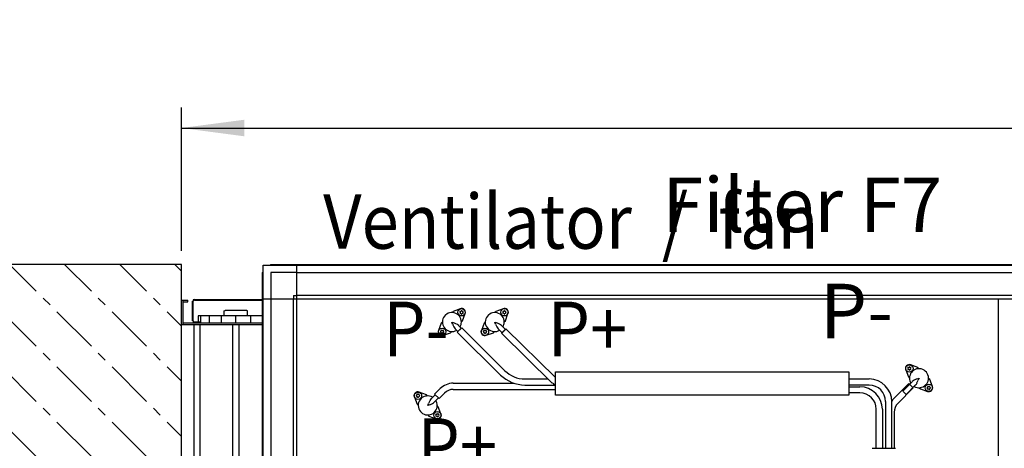
# Model space of a CAD drawing. Units: centimetres. Extents: x -4492 to -2850, y -2615 to -1562.
# Drawn here: x -4101 to -3974, y -2072 to -2017 of the extents above; entities that cross this region are included whole.
import ezdxf

# ---------------------------------------------------------------- set-up
doc = ezdxf.new("R2010")
doc.units = ezdxf.units.CM
doc.linetypes.add('DOT_CENTER', pattern=[14, 12, -1, 0, -1])
doc.layers.add('1', color=7, linetype='Continuous')
doc.styles.add('CONVERTER_19', font='txt.shx', dxfattribs={"width": 0.9})
doc.dimstyles.new('ME10_DIM_54', dxfattribs={"dimtxt": 8.050008, "dimasz": 8.050008, "dimexe": 2.625003, "dimexo": 1.750002, "dimgap": 3.150003, "dimtad": 1, "dimdec": 0, "dimlfac": 10, "dimdsep": 46, "dimtxsty": 'CONVERTER_19', "dimsah": 1, "dimcen": 0.09, "dimclrd": 6, "dimclre": 6, "dimclrt": 3, "dimadec": 0, "dimazin": 0, "dimtfac": 1, "dimtdec": 4, "dimtix": 1, "dimtmove": 0, "dimatfit": 3, "dimfxl": 1, "dimtolj": 1, "dimtzin": 0, "dimarcsym": 0})

# ---------------------------------------------------------------- blocks, each defined once
blk = doc.blocks.new('*D47')
at = {"layer": '1', "color": 6, "linetype": 'Continuous'}
for p, q in [((-4080.08, -2046.2), (-4080.08, -2027.82)), ((-3789.28, -2046.2), (-3789.28, -2027.82)), ((-4080.08, -2030.45), (-3789.28, -2030.45))]:
    blk.add_line(p, q, dxfattribs=at)
at = {"layer": '1', "color": 6}
for points in [[(-4072.03, -2029.39), (-4072.03, -2031.51), (-4080.08, -2030.45)], [(-3797.33, -2031.51), (-3797.33, -2029.39), (-3789.28, -2030.45)]]:
    blk.add_solid(points, dxfattribs=at)
at = {"layer": '1', "color": 3, "insert": (-3943.64, -2027.26), "char_height": 8.05, "attachment_point": 7, "rotation": 0.0001, "line_spacing_factor": 0.454545, "style": 'CONVERTER_19'}
blk.add_mtext('2908', dxfattribs=at)

msp = doc.modelspace()

# ---------------------------------------------------------------- hatches: boundary and pattern name
at = {"layer": '1', "linetype": 'DOT_CENTER'}
h = msp.add_hatch(dxfattribs=at)
h.set_pattern_fill('CUSTOM40', color=6, scale=5, angle=315, pattern_type=2)
h.set_pattern_definition([(315, (68.8026, 67.273), (2e-15, 7.071068), [6.25, -1.25, 1.25, -1.25])])
h.paths.add_polyline_path([(-4220.08, -2134.75), (-4080.08, -2134.75), (-4080.08, -2047.95), (-4220.08, -2047.95)])
h.paths.add_polyline_path([(-4324.88, -2116.48), (-4101.62, -2116.48), (-4101.62, -2091.25), (-4324.88, -2091.25)], flags=16)
h.paths.add_polyline_path([(-4324.88, -2116.48), (-4101.62, -2116.48), (-4101.62, -2091.25), (-4324.88, -2091.25)], flags=16)
h.paths.add_polyline_path([(-4324.88, -2116.48), (-4101.62, -2116.48), (-4101.62, -2091.25), (-4324.88, -2091.25)], flags=16)
h.paths.add_polyline_path([(-4324.88, -2116.48), (-4101.62, -2116.48), (-4101.62, -2091.25), (-4324.88, -2091.25)], flags=16)
h.paths.add_polyline_path([(-4324.88, -2116.48), (-4101.62, -2116.48), (-4101.62, -2091.25), (-4324.88, -2091.25)], flags=16)
h.paths.add_polyline_path([(-4324.88, -2116.48), (-4101.62, -2116.48), (-4101.62, -2091.25), (-4324.88, -2091.25)], flags=16)
h.paths.add_polyline_path([(-4324.88, -2116.48), (-4101.62, -2116.48), (-4101.62, -2091.25), (-4324.88, -2091.25)], flags=16)
h.paths.add_polyline_path([(-4324.88, -2116.48), (-4101.62, -2116.48), (-4101.62, -2091.25), (-4324.88, -2091.25)], flags=16)
h.paths.add_polyline_path([(-4324.88, -2116.48), (-4101.62, -2116.48), (-4101.62, -2091.25), (-4324.88, -2091.25)], flags=16)
h.paths.add_polyline_path([(-4324.88, -2116.48), (-4101.62, -2116.48), (-4101.62, -2091.25), (-4324.88, -2091.25)], flags=16)
h.paths.add_polyline_path([(-4324.88, -2116.48), (-4101.62, -2116.48), (-4101.62, -2091.25), (-4324.88, -2091.25)], flags=16)
h.paths.add_polyline_path([(-4324.88, -2116.48), (-4101.62, -2116.48), (-4101.62, -2091.25), (-4324.88, -2091.25)], flags=16)
h.paths.add_polyline_path([(-4324.88, -2116.48), (-4101.62, -2116.48), (-4101.62, -2091.25), (-4324.88, -2091.25)], flags=16)
h.paths.add_polyline_path([(-4324.88, -2116.48), (-4101.62, -2116.48), (-4101.62, -2091.25), (-4324.88, -2091.25)], flags=16)
h.paths.add_polyline_path([(-4324.88, -2116.48), (-4101.62, -2116.48), (-4101.62, -2091.25), (-4324.88, -2091.25)], flags=16)
h.paths.add_polyline_path([(-4324.88, -2116.48), (-4101.62, -2116.48), (-4101.62, -2091.25), (-4324.88, -2091.25)], flags=16)
h.paths.add_polyline_path([(-4324.88, -2116.48), (-4101.62, -2116.48), (-4101.62, -2091.25), (-4324.88, -2091.25)], flags=16)
h.paths.add_polyline_path([(-4324.88, -2116.48), (-4101.62, -2116.48), (-4101.62, -2091.25), (-4324.88, -2091.25)], flags=16)
h.paths.add_polyline_path([(-4324.88, -2116.48), (-4101.62, -2116.48), (-4101.62, -2091.25), (-4324.88, -2091.25)], flags=16)
h.paths.add_polyline_path([(-4324.88, -2116.48), (-4101.62, -2116.48), (-4101.62, -2091.25), (-4324.88, -2091.25)], flags=16)
h.paths.add_polyline_path([(-4324.88, -2116.48), (-4101.62, -2116.48), (-4101.62, -2091.25), (-4324.88, -2091.25)], flags=16)
h.paths.add_polyline_path([(-4324.88, -2116.48), (-4101.62, -2116.48), (-4101.62, -2091.25), (-4324.88, -2091.25)], flags=16)
h.paths.add_polyline_path([(-4324.88, -2116.48), (-4101.62, -2116.48), (-4101.62, -2091.25), (-4324.88, -2091.25)], flags=16)
h.paths.add_polyline_path([(-4324.88, -2116.48), (-4101.62, -2116.48), (-4101.62, -2091.25), (-4324.88, -2091.25)], flags=16)
h.paths.add_polyline_path([(-4324.88, -2116.48), (-4101.62, -2116.48), (-4101.62, -2091.25), (-4324.88, -2091.25)], flags=16)
h.paths.add_polyline_path([(-4324.88, -2116.48), (-4101.62, -2116.48), (-4101.62, -2091.25), (-4324.88, -2091.25)], flags=16)
h.paths.add_polyline_path([(-4324.88, -2116.48), (-4101.62, -2116.48), (-4101.62, -2091.25), (-4324.88, -2091.25)], flags=16)
h.paths.add_polyline_path([(-4324.88, -2116.48), (-4101.62, -2116.48), (-4101.62, -2091.25), (-4324.88, -2091.25)], flags=16)
h.paths.add_polyline_path([(-4324.88, -2116.48), (-4101.62, -2116.48), (-4101.62, -2091.25), (-4324.88, -2091.25)], flags=16)
h.paths.add_polyline_path([(-4324.88, -2116.48), (-4101.62, -2116.48), (-4101.62, -2091.25), (-4324.88, -2091.25)], flags=16)
h.paths.add_polyline_path([(-4324.88, -2116.48), (-4101.62, -2116.48), (-4101.62, -2091.25), (-4324.88, -2091.25)], flags=16)
h.paths.add_polyline_path([(-4303.61, -2087.38), (-4101.62, -2087.38), (-4101.62, -2062.15), (-4303.61, -2062.15)], flags=16)
h.paths.add_polyline_path([(-4303.61, -2087.38), (-4101.62, -2087.38), (-4101.62, -2062.15), (-4303.61, -2062.15)], flags=16)
h.paths.add_polyline_path([(-4303.61, -2087.38), (-4101.62, -2087.38), (-4101.62, -2062.15), (-4303.61, -2062.15)], flags=16)
h.paths.add_polyline_path([(-4303.61, -2087.38), (-4101.62, -2087.38), (-4101.62, -2062.15), (-4303.61, -2062.15)], flags=16)
h.paths.add_polyline_path([(-4303.61, -2087.38), (-4101.62, -2087.38), (-4101.62, -2062.15), (-4303.61, -2062.15)], flags=16)
h.paths.add_polyline_path([(-4303.61, -2087.38), (-4101.62, -2087.38), (-4101.62, -2062.15), (-4303.61, -2062.15)], flags=16)
h.paths.add_polyline_path([(-4303.61, -2087.38), (-4101.62, -2087.38), (-4101.62, -2062.15), (-4303.61, -2062.15)], flags=16)
h.paths.add_polyline_path([(-4303.61, -2087.38), (-4101.62, -2087.38), (-4101.62, -2062.15), (-4303.61, -2062.15)], flags=16)
h.paths.add_polyline_path([(-4303.61, -2087.38), (-4101.62, -2087.38), (-4101.62, -2062.15), (-4303.61, -2062.15)], flags=16)
h.paths.add_polyline_path([(-4303.61, -2087.38), (-4101.62, -2087.38), (-4101.62, -2062.15), (-4303.61, -2062.15)], flags=16)
h.paths.add_polyline_path([(-4303.61, -2087.38), (-4101.62, -2087.38), (-4101.62, -2062.15), (-4303.61, -2062.15)], flags=16)
h.paths.add_polyline_path([(-4303.61, -2087.38), (-4101.62, -2087.38), (-4101.62, -2062.15), (-4303.61, -2062.15)], flags=16)
h.paths.add_polyline_path([(-4303.61, -2087.38), (-4101.62, -2087.38), (-4101.62, -2062.15), (-4303.61, -2062.15)], flags=16)
h.paths.add_polyline_path([(-4303.61, -2087.38), (-4101.62, -2087.38), (-4101.62, -2062.15), (-4303.61, -2062.15)], flags=16)
h.paths.add_polyline_path([(-4303.61, -2087.38), (-4101.62, -2087.38), (-4101.62, -2062.15), (-4303.61, -2062.15)], flags=16)
h.paths.add_polyline_path([(-4303.61, -2087.38), (-4101.62, -2087.38), (-4101.62, -2062.15), (-4303.61, -2062.15)], flags=16)
h.paths.add_polyline_path([(-4303.61, -2087.38), (-4101.62, -2087.38), (-4101.62, -2062.15), (-4303.61, -2062.15)], flags=16)
h.paths.add_polyline_path([(-4303.61, -2087.38), (-4101.62, -2087.38), (-4101.62, -2062.15), (-4303.61, -2062.15)], flags=16)
h.paths.add_polyline_path([(-4303.61, -2087.38), (-4101.62, -2087.38), (-4101.62, -2062.15), (-4303.61, -2062.15)], flags=16)
h.paths.add_polyline_path([(-4303.61, -2087.38), (-4101.62, -2087.38), (-4101.62, -2062.15), (-4303.61, -2062.15)], flags=16)
h.paths.add_polyline_path([(-4303.61, -2087.38), (-4101.62, -2087.38), (-4101.62, -2062.15), (-4303.61, -2062.15)], flags=16)
h.paths.add_polyline_path([(-4303.61, -2087.38), (-4101.62, -2087.38), (-4101.62, -2062.15), (-4303.61, -2062.15)], flags=16)
h.paths.add_polyline_path([(-4303.61, -2087.38), (-4101.62, -2087.38), (-4101.62, -2062.15), (-4303.61, -2062.15)], flags=16)
h.paths.add_polyline_path([(-4303.61, -2087.38), (-4101.62, -2087.38), (-4101.62, -2062.15), (-4303.61, -2062.15)], flags=16)
h.paths.add_polyline_path([(-4303.61, -2087.38), (-4101.62, -2087.38), (-4101.62, -2062.15), (-4303.61, -2062.15)], flags=16)
h.paths.add_polyline_path([(-4303.61, -2087.38), (-4101.62, -2087.38), (-4101.62, -2062.15), (-4303.61, -2062.15)], flags=16)
h.paths.add_polyline_path([(-4303.61, -2087.38), (-4101.62, -2087.38), (-4101.62, -2062.15), (-4303.61, -2062.15)], flags=16)
h.paths.add_polyline_path([(-4303.61, -2087.38), (-4101.62, -2087.38), (-4101.62, -2062.15), (-4303.61, -2062.15)], flags=16)
h.paths.add_polyline_path([(-4303.61, -2087.38), (-4101.62, -2087.38), (-4101.62, -2062.15), (-4303.61, -2062.15)], flags=16)
h.paths.add_polyline_path([(-4303.61, -2087.38), (-4101.62, -2087.38), (-4101.62, -2062.15), (-4303.61, -2062.15)], flags=16)
h.paths.add_polyline_path([(-4303.61, -2087.38), (-4101.62, -2087.38), (-4101.62, -2062.15), (-4303.61, -2062.15)], flags=16)
h.paths.add_polyline_path([(-4303.61, -2087.38), (-4101.62, -2087.38), (-4101.62, -2062.15), (-4303.61, -2062.15)], flags=16)

# ---------------------------------------------------------------- linework, layer by layer
at = {"color": 6, "linetype": 'Continuous'}
for centre, radius, start, end in [((-4044.31, -2054.01), 0.03, 150, 244.4117), ((-4044.31, -2054.2), 0.03, 115.5883, 210), ((-4044.31, -2054.01), 0.03, 55.5883, 150), ((-4044.31, -2054.2), 0.03, 210, 304.4117), ((-4044.39, -2054.1), 0.1, 315.217, 44.783), ((-4044.27, -2053.89), 0.1, 255.217, 344.783), ((-4044.27, -2054.32), 0.1, 15.217, 104.783), ((-4044.14, -2053.91), 0.03, 90, 184.4117), ((-4044.14, -2053.91), 0.03, 355.5883, 90), ((-4044.01, -2053.89), 0.1, 195.217, 284.783), ((-4044.01, -2054.32), 0.1, 75.217, 164.783), ((-4043.97, -2054.01), 0.03, 30, 124.4117), ((-4043.89, -2054.1), 0.1, 135.217, 224.783), ((-4043.97, -2054.2), 0.03, 235.5883, 330), ((-4043.97, -2054.01), 0.03, 295.5883, 30), ((-4043.97, -2054.2), 0.03, 330, 64.4117), ((-4038.81, -2054.01), 0.03, 150, 244.4117), ((-4038.81, -2054.2), 0.03, 115.5883, 210), ((-4038.81, -2054.01), 0.03, 55.5883, 150), ((-4038.81, -2054.2), 0.03, 210, 304.4117), ((-4038.89, -2054.1), 0.1, 315.217, 44.783), ((-4038.77, -2053.89), 0.1, 255.217, 344.783), ((-4038.77, -2054.32), 0.1, 15.217, 104.783), ((-4038.64, -2053.91), 0.03, 90, 184.4117), ((-4038.64, -2053.91), 0.03, 355.5883, 90), ((-4038.51, -2053.89), 0.1, 195.217, 284.783), ((-4038.51, -2054.32), 0.1, 75.217, 164.783), ((-4038.47, -2054.01), 0.03, 30, 124.4117), ((-4038.39, -2054.1), 0.1, 135.217, 224.783), ((-4038.47, -2054.2), 0.03, 235.5883, 330), ((-4038.47, -2054.01), 0.03, 295.5883, 30), ((-4038.47, -2054.2), 0.03, 330, 64.4117), ((-4044.14, -2054.3), 0.03, 175.5883, 270), ((-4044.14, -2054.3), 0.03, 270, 4.4117), ((-4038.64, -2054.3), 0.03, 175.5883, 270), ((-4038.64, -2054.3), 0.03, 270, 4.4117), ((-4046.82, -2056.59), 0.03, 85.5883, 180), ((-4046.82, -2056.59), 0.03, 180, 274.4117), ((-4046.85, -2056.47), 0.1, 285.217, 14.783), ((-4046.85, -2056.72), 0.1, 345.217, 74.783), ((-4046.73, -2056.42), 0.03, 120, 214.4117), ((-4046.73, -2056.76), 0.03, 145.5883, 240), ((-4046.73, -2056.42), 0.03, 25.5883, 120), ((-4046.73, -2056.76), 0.03, 240, 334.4117), ((-4046.63, -2056.34), 0.1, 225.217, 314.783), ((-4046.63, -2056.85), 0.1, 45.217, 134.783), ((-4046.53, -2056.42), 0.03, 60, 154.4117), ((-4046.53, -2056.76), 0.03, 205.5883, 300), ((-4046.53, -2056.42), 0.03, 325.5883, 60), ((-4046.53, -2056.76), 0.03, 300, 34.4117), ((-4046.41, -2056.47), 0.1, 165.217, 254.783), ((-4046.41, -2056.72), 0.1, 105.217, 194.783), ((-4046.43, -2056.59), 0.03, 0, 94.4117), ((-4046.43, -2056.59), 0.03, 265.5883, 0), ((-4041.32, -2056.59), 0.03, 85.5883, 180), ((-4041.32, -2056.59), 0.03, 180, 274.4117), ((-4041.35, -2056.47), 0.1, 285.217, 14.783), ((-4041.35, -2056.72), 0.1, 345.217, 74.783), ((-4041.23, -2056.42), 0.03, 120, 214.4117), ((-4041.23, -2056.76), 0.03, 145.5883, 240), ((-4041.23, -2056.42), 0.03, 25.5883, 120), ((-4041.23, -2056.76), 0.03, 240, 334.4117), ((-4041.13, -2056.34), 0.1, 225.217, 314.783), ((-4041.13, -2056.85), 0.1, 45.217, 134.783), ((-4041.03, -2056.42), 0.03, 60, 154.4117), ((-4041.03, -2056.76), 0.03, 205.5883, 300), ((-4041.03, -2056.42), 0.03, 325.5883, 60), ((-4041.03, -2056.76), 0.03, 300, 34.4117), ((-4040.91, -2056.47), 0.1, 165.217, 254.783), ((-4040.91, -2056.72), 0.1, 105.217, 194.783), ((-4040.93, -2056.59), 0.03, 0, 94.4117), ((-4040.93, -2056.59), 0.03, 265.5883, 0), ((-3986.85, -2061.21), 0.03, 55.5883, 150), ((-3986.85, -2061.21), 0.03, 150, 244.4117), ((-3986.85, -2061.4), 0.03, 115.5883, 210), ((-3986.85, -2061.4), 0.03, 210, 304.4117), ((-3986.93, -2061.3), 0.1, 315.217, 44.783), ((-3986.81, -2061.09), 0.1, 255.217, 344.783), ((-3986.81, -2061.52), 0.1, 15.217, 104.783), ((-3986.68, -2061.11), 0.03, 90, 184.4117), ((-3986.68, -2061.5), 0.03, 175.5883, 270), ((-3986.68, -2061.11), 0.03, 355.5883, 90), ((-3986.68, -2061.5), 0.03, 270, 4.4117), ((-3986.56, -2061.09), 0.1, 195.217, 284.783), ((-3986.56, -2061.52), 0.1, 75.217, 164.783), ((-3986.51, -2061.21), 0.03, 30, 124.4117), ((-3986.43, -2061.3), 0.1, 135.217, 224.783), ((-3986.51, -2061.4), 0.03, 235.5883, 330), ((-3986.51, -2061.21), 0.03, 295.5883, 30), ((-3986.51, -2061.4), 0.03, 330, 64.4117), ((-3984.39, -2063.79), 0.03, 85.5883, 180), ((-3984.39, -2063.79), 0.03, 180, 274.4117), ((-3984.41, -2063.67), 0.1, 285.217, 14.783), ((-3984.41, -2063.92), 0.1, 345.217, 74.783), ((-3984.29, -2063.62), 0.03, 120, 214.4117), ((-3984.29, -2063.96), 0.03, 145.5883, 240), ((-3984.29, -2063.62), 0.03, 25.5883, 120), ((-3984.29, -2063.96), 0.03, 240, 334.4117), ((-3984.19, -2063.54), 0.1, 225.217, 314.783), ((-3984.19, -2064.05), 0.1, 45.217, 134.783), ((-3984.1, -2063.62), 0.03, 60, 154.4117), ((-3984.1, -2063.96), 0.03, 205.5883, 300), ((-3984.1, -2063.62), 0.03, 325.5883, 60), ((-3984.1, -2063.96), 0.03, 300, 34.4117), ((-3983.97, -2063.67), 0.1, 165.217, 254.783), ((-3983.97, -2063.92), 0.1, 105.217, 194.783), ((-3984, -2063.79), 0.03, 360, 94.4117), ((-3984, -2063.79), 0.03, 265.5883, 360), ((-4049.92, -2064.8), 0.03, 85.5883, 180), ((-4049.92, -2064.8), 0.03, 180, 274.4117), ((-4049.95, -2064.68), 0.1, 285.217, 14.783), ((-4049.95, -2064.93), 0.1, 345.217, 74.783), ((-4049.83, -2064.64), 0.03, 120, 214.4117), ((-4049.83, -2064.97), 0.03, 145.5883, 240), ((-4049.83, -2064.64), 0.03, 25.5883, 120), ((-4049.83, -2064.97), 0.03, 240, 334.4117), ((-4049.73, -2064.55), 0.1, 225.217, 314.783), ((-4049.73, -2065.06), 0.1, 45.217, 134.783), ((-4049.63, -2064.64), 0.03, 60, 154.4117), ((-4049.63, -2064.97), 0.03, 205.5883, 300), ((-4049.63, -2064.64), 0.03, 325.5883, 60), ((-4049.63, -2064.97), 0.03, 300, 34.4117), ((-4049.51, -2064.68), 0.1, 165.217, 254.783), ((-4049.51, -2064.93), 0.1, 105.217, 194.783), ((-4049.53, -2064.8), 0.03, 360, 94.4117), ((-4049.53, -2064.8), 0.03, 265.5883, 360), ((-4047.41, -2067.2), 0.03, 150, 244.4117), ((-4047.41, -2067.39), 0.03, 115.5883, 210), ((-4047.41, -2067.2), 0.03, 55.5883, 150), ((-4047.41, -2067.39), 0.03, 210, 304.4117), ((-4047.49, -2067.29), 0.1, 315.217, 44.783), ((-4047.37, -2067.07), 0.1, 255.217, 344.783), ((-4047.37, -2067.51), 0.1, 15.217, 104.783), ((-4047.24, -2067.1), 0.03, 90, 184.4117), ((-4047.24, -2067.49), 0.03, 175.5883, 270), ((-4047.24, -2067.1), 0.03, 355.5883, 90), ((-4047.24, -2067.49), 0.03, 270, 4.4117), ((-4047.11, -2067.07), 0.1, 195.217, 284.783), ((-4047.11, -2067.51), 0.1, 75.217, 164.783), ((-4047.07, -2067.2), 0.03, 30, 124.4117), ((-4046.99, -2067.29), 0.1, 135.217, 224.783), ((-4047.07, -2067.39), 0.03, 235.5883, 330), ((-4047.07, -2067.2), 0.03, 295.5883, 30), ((-4047.07, -2067.39), 0.03, 330, 64.4117)]:
    msp.add_arc(centre, radius, start, end, dxfattribs=at)
at = {"layer": '1', "color": 250, "linetype": 'Continuous'}
for p, q in [((-4080.08, -2047.95), (-4220.08, -2047.95)), ((-4080.08, -2134.75), (-4080.08, -2047.95))]:
    msp.add_line(p, q, dxfattribs=at)
at = {"layer": '1', "color": 1, "linetype": 'Continuous'}
for p, q in [((-4069.68, -2049), (-4069.58, -2048.94)), ((-4069.68, -2133.69), (-4069.68, -2049)), ((-4068.69, -2048.05), (-4068.63, -2047.95)), ((-4068.63, -2047.95), (-3800.74, -2047.95)), ((-4065.26, -2130.32), (-4065.26, -2048.05)), ((-4069.68, -2052.37), (-3970.45, -2052.37)), ((-4044.6, -2056.55), (-4044.94, -2056.22)), ((-4044.18, -2056.13), (-4044.6, -2056.55)), ((-4044.51, -2055.8), (-4044.18, -2056.13)), ((-4038.94, -2056.72), (-4039.44, -2056.22)), ((-4039.01, -2055.8), (-4038.51, -2056.3)), ((-4038.51, -2056.3), (-4038.94, -2056.72)), ((-3987.52, -2064.21), (-3986.31, -2063)), ((-3987.1, -2064.63), (-3987.52, -2064.21)), ((-3985.88, -2063.42), (-3987.1, -2064.63)), ((-4048.04, -2065.18), (-4047.53, -2064.67)), ((-4047.1, -2065.09), (-4047.61, -2065.6)), ((-4047.53, -2064.67), (-4047.1, -2065.09))]:
    msp.add_line(p, q, dxfattribs=at)
at = {"layer": '1', "color": 2, "linetype": 'Continuous'}
for p, q in [((-4069.58, -2134.65), (-4069.58, -2048.05)), ((-4069.58, -2048.05), (-3799.78, -2048.05)), ((-4080.08, -2052.55), (-4079.28, -2052.55)), ((-4080.08, -2130.15), (-4080.08, -2052.55)), ((-4079.88, -2055.45), (-4069.68, -2055.45))]:
    msp.add_line(p, q, dxfattribs=at)
at = {"layer": '1', "color": 6, "linetype": 'Continuous'}
for p, q in [((-4068.62, -2049.01), (-4068.62, -2052.37)), ((-4065.26, -2049.01), (-4068.62, -2049.01)), ((-4065.26, -2049.01), (-3804.11, -2049.01)), ((-4079.88, -2052.55), (-4079.88, -2055.65)), ((-4079.88, -2052.75), (-4079.28, -2052.75)), ((-4079.28, -2052.75), (-4079.28, -2052.55)), ((-4078.64, -2055.21), (-4078.64, -2052.68)), ((-4078.56, -2055.21), (-4078.56, -2052.68)), ((-4078.4, -2052.45), (-4069.68, -2052.45)), ((-4078.4, -2052.52), (-4069.68, -2052.52)), ((-4068.62, -2051.92), (-4068.62, -2130.32)), ((-4065.71, -2051.92), (-4065.71, -2052.37)), ((-4065.71, -2051.92), (-4065.26, -2051.92)), ((-4065.71, -2130.32), (-4065.71, -2052.37)), ((-3969.86, -2051.92), (-4065.26, -2051.92)), ((-3975.24, -2130.3), (-3975.24, -2052.4)), ((-4074.59, -2053.95), (-4074.58, -2053.92)), ((-4074.59, -2054.55), (-4074.59, -2053.95)), ((-4074.58, -2053.92), (-4074.49, -2053.85)), ((-4071.68, -2053.85), (-4074.49, -2053.85)), ((-4071.59, -2053.92), (-4071.68, -2053.85)), ((-4071.59, -2053.95), (-4071.59, -2053.92)), ((-4071.59, -2054.55), (-4071.59, -2053.95)), ((-4045.22, -2053.98), (-4045.36, -2054.13)), ((-4044.31, -2053.64), (-4045.22, -2053.98)), ((-4039.72, -2053.98), (-4039.86, -2054.13)), ((-4038.81, -2053.64), (-4039.72, -2053.98)), ((-4077.64, -2055.37), (-4078.4, -2055.37)), ((-4077.95, -2054.55), (-4077.95, -2055.37)), ((-4069.68, -2054.55), (-4077.95, -2054.55)), ((-4077.64, -2055.45), (-4077.64, -2055.37)), ((-4077.59, -2055.45), (-4077.59, -2054.55)), ((-4076.46, -2055.45), (-4076.46, -2054.55)), ((-4074.96, -2055.45), (-4074.96, -2054.55)), ((-4073.09, -2055.45), (-4073.09, -2054.55)), ((-4071.21, -2054.55), (-4071.21, -2055.45)), ((-4069.71, -2054.55), (-4069.71, -2055.45)), ((-4046.75, -2055.51), (-4047.09, -2056.42)), ((-4046.61, -2055.37), (-4046.75, -2055.51)), ((-4045.28, -2055.61), (-4045.38, -2055.35)), ((-4045.38, -2055.35), (-4045.12, -2055.45)), ((-4044.16, -2055.33), (-4044.02, -2055.18)), ((-4044.02, -2055.18), (-4043.68, -2054.27)), ((-4041.25, -2055.51), (-4041.59, -2056.42)), ((-4041.11, -2055.37), (-4041.25, -2055.51)), ((-4039.88, -2055.35), (-4039.62, -2055.45)), ((-4039.78, -2055.61), (-4039.88, -2055.35)), ((-4038.66, -2055.33), (-4038.52, -2055.18)), ((-4038.52, -2055.18), (-4038.18, -2054.27)), ((-4080.08, -2055.65), (-4069.68, -2055.65)), ((-4078.51, -2055.65), (-4078.51, -2127.05)), ((-4077.66, -2127.05), (-4077.66, -2055.65)), ((-4073.51, -2055.65), (-4073.51, -2127.05)), ((-4072.66, -2127.05), (-4072.66, -2055.65)), ((-4046.46, -2057.05), (-4045.55, -2056.71)), ((-4045.55, -2056.71), (-4045.4, -2056.57)), ((-4044.11, -2056.07), (-4044.68, -2056.63)), ((-4044.68, -2056.63), (-4039.13, -2062.15)), ((-4038.57, -2061.59), (-4044.11, -2056.07)), ((-4040.96, -2057.05), (-4040.05, -2056.71)), ((-4040.05, -2056.71), (-4039.9, -2056.57)), ((-4039.01, -2056.79), (-4038.44, -2056.23)), ((-4038.44, -2056.23), (-4032.08, -2062.45)), ((-4032.49, -2063.17), (-4039.01, -2056.79)), ((-4032.08, -2064.75), (-4032.08, -2061.75)), ((-4032.08, -2061.75), (-3994.44, -2061.75)), ((-3994.44, -2061.75), (-3994.44, -2064.75)), ((-3987.14, -2061.47), (-3986.8, -2062.38)), ((-3985.6, -2061.18), (-3986.51, -2060.84)), ((-3985.46, -2061.33), (-3985.6, -2061.18)), ((-4036.02, -2062.64), (-4033.04, -2062.64)), ((-3994.44, -2062.64), (-3991.82, -2062.64)), ((-3986.8, -2062.38), (-3986.66, -2062.53)), ((-3985.7, -2062.65), (-3985.44, -2062.55)), ((-3985.44, -2062.55), (-3985.54, -2062.81)), ((-3984.07, -2062.71), (-3984.21, -2062.57)), ((-3983.73, -2063.62), (-3984.07, -2062.71)), ((-4048.65, -2064.68), (-4049.56, -2064.34)), ((-4046.89, -2063.89), (-4047.6, -2064.6)), ((-4045.2, -2063.19), (-4037.41, -2063.19)), ((-4045.2, -2063.99), (-4032.08, -2063.99)), ((-4036.02, -2063.44), (-4032.19, -2063.44)), ((-3991.82, -2063.44), (-3994.44, -2063.44)), ((-3994.44, -2063.64), (-3993.02, -2063.64)), ((-3988.72, -2065.22), (-3986.73, -2063.23)), ((-3986.17, -2063.8), (-3988.15, -2065.78)), ((-3986.73, -2063.23), (-3986.17, -2063.8)), ((-3985.42, -2063.77), (-3985.27, -2063.91)), ((-3985.27, -2063.91), (-3984.36, -2064.25)), ((-4050.19, -2064.97), (-4049.85, -2065.88)), ((-4048.5, -2064.83), (-4048.65, -2064.68)), ((-4047.6, -2064.6), (-4047.03, -2065.16)), ((-4047.03, -2065.16), (-4046.33, -2064.46)), ((-3994.44, -2064.75), (-4032.08, -2064.75)), ((-3993.02, -2064.44), (-3994.44, -2064.44)), ((-3989.72, -2065.54), (-3989.72, -2071.55)), ((-3988.92, -2071.55), (-3988.92, -2065.56)), ((-4049.85, -2065.88), (-4049.71, -2066.03)), ((-4048.48, -2066.05), (-4048.38, -2065.79)), ((-4048.22, -2065.95), (-4048.48, -2066.05)), ((-4047.12, -2066.21), (-4047.26, -2066.07)), ((-4046.78, -2067.12), (-4047.12, -2066.21)), ((-3990.92, -2071.55), (-3990.92, -2066.54)), ((-3990.12, -2066.54), (-3990.12, -2071.55)), ((-4048.46, -2067.27), (-4048.32, -2067.41)), ((-4048.32, -2067.41), (-4047.41, -2067.75)), ((-3988.62, -2066.91), (-3988.62, -2071.55)), ((-3991.44, -2071.55), (-3988.44, -2071.55))]:
    msp.add_line(p, q, dxfattribs=at)
for centre in [(-4044.14, -2054.1), (-4038.64, -2054.1), (-4046.63, -2056.59), (-4041.13, -2056.59), (-3986.68, -2061.3), (-4049.73, -2064.8), (-3984.19, -2063.79), (-4047.24, -2067.29)]:
    msp.add_circle(centre, 0.47, dxfattribs=at)
for centre, radius, start, end in [((-4078.4, -2052.68), 0.235, 90, 180), ((-4078.4, -2052.68), 0.16, 90, 180), ((-4044.14, -2054.1), 0.49, 339.639, 110.361), ((-4038.64, -2054.1), 0.49, 339.639, 110.361), ((-4078.4, -2055.21), 0.235, 180, 270), ((-4078.4, -2055.21), 0.16, 180, 270), ((-4046.18, -2058.22), 2.96, 61.5825, 69.0457), ((-4040.68, -2058.22), 2.96, 61.5825, 69.0457), ((-4046.63, -2056.59), 0.49, 159.639, 290.3611), ((-4042.51, -2054.55), 2.96, 200.9543, 208.4175), ((-4044.05, -2055.39), 1.22, 208.1695, 223.2113), ((-4045.34, -2056.68), 1.22, 46.7887, 61.8305), ((-4041.13, -2056.59), 0.49, 159.639, 290.3611), ((-4037.01, -2054.55), 2.96, 200.9543, 208.4175), ((-4038.55, -2055.39), 1.22, 208.1695, 223.2113), ((-4039.84, -2056.68), 1.22, 46.7887, 61.8305), ((-4036.07, -2059.15), 3.49, 224.3278, 270.8313), ((-3986.68, -2061.3), 0.49, 69.639, 200.361), ((-4035.9, -2058.73), 4.71, 226.6384, 268.5116), ((-3991.9, -2065.62), 2.98, 1.1029, 88.4601), ((-3985.48, -2063.88), 1.22, 118.1695, 133.2113), ((-3984.64, -2065.42), 2.96, 110.9543, 118.4175), ((-3988.31, -2061.75), 2.96, 331.5825, 339.0457), ((-4049.73, -2064.8), 0.49, 69.6389, 200.361), ((-4045.06, -2065.92), 2.74, 92.9094, 132.0894), ((-4045.2, -2065.59), 1.6, 89.9967, 135.0043), ((-4029.55, -2060.17), 4.19, 225.5542, 232.9097), ((-3993.1, -2066.62), 2.98, 1.5602, 88.4398), ((-3991.84, -2065.56), 2.12, 0.5457, 89.4543), ((-3986.77, -2062.59), 1.22, 316.7887, 331.8305), ((-3984.19, -2063.79), 0.49, 249.6389, 20.361), ((-4045.61, -2066.85), 2.96, 151.5825, 159.0457), ((-4047.15, -2066.01), 1.22, 136.7887, 151.8305), ((-4048.44, -2064.71), 1.22, 298.1695, 313.2113), ((-3993.02, -2066.54), 2.1, 0.0011, 89.9989), ((-3988.07, -2065.84), 0.9, 136.3438, 161.9457), ((-4049.28, -2063.18), 2.96, 290.9543, 298.4175), ((-3987.02, -2066.91), 1.6, 135.0015, 180.0016), ((-4047.24, -2067.29), 0.49, 249.639, 20.361)]:
    msp.add_arc(centre, radius, start, end, dxfattribs=at)
at = {"layer": '1', "color": 1, "linetype": 'Continuous'}
for centre, start, end in [((-4045.38, -2055.35), 0, 300.8242), ((-4039.88, -2055.35), 0, 300.8242), ((-4045.38, -2055.35), 329.1758, 0), ((-4039.88, -2055.35), 329.1758, 0), ((-3985.44, -2062.55), 239.1758, 180), ((-3985.44, -2062.55), 180, 210.8242), ((-4048.48, -2066.05), 59.1758, 360), ((-4048.48, -2066.05), 360, 30.8242)]:
    msp.add_arc(centre, 1.22, start, end, dxfattribs=at)

# ---------------------------------------------------------------- texts
at = {"layer": '1', "color": 6, "style": 'CONVERTER_19', "width": 0.9}
for s, p in [('Ventilator  /  fan', (-4061.9, -2045.94)), ('P-', (-4054.2, -2059.73)), ('P+', (-4033.1, -2059.73)), ('P+', (-4049.8, -2074.7))]:
    msp.add_text(s, height=7, dxfattribs=at).set_placement(p)
at = {"layer": '1', "color": 6, "char_height": 7, "attachment_point": 9, "style": 'CONVERTER_19'}
for s, insert in [('Filter F7', (-3982.48, -2046)), ('P-', (-3988.79, -2059.62))]:
    msp.add_mtext(s, dxfattribs=dict(at, insert=insert))

# ---------------------------------------------------------------- dimensions: what is measured, and where the dimension line sits
at = {"layer": '1'}
dim = msp.add_linear_dim(base=(-4080.08, -2030.45), p1=(-3789.28, -2047.95), p2=(-4080.08, -2047.95), dimstyle='ME10_DIM_54', dxfattribs=at)
dim.commit()
dim.dimension.update_dxf_attribs({"geometry": '*D47', "text_midpoint": (-3934.68, -2024.23), "text_rotation": 0.0001})

doc.saveas('drawing.dxf')
